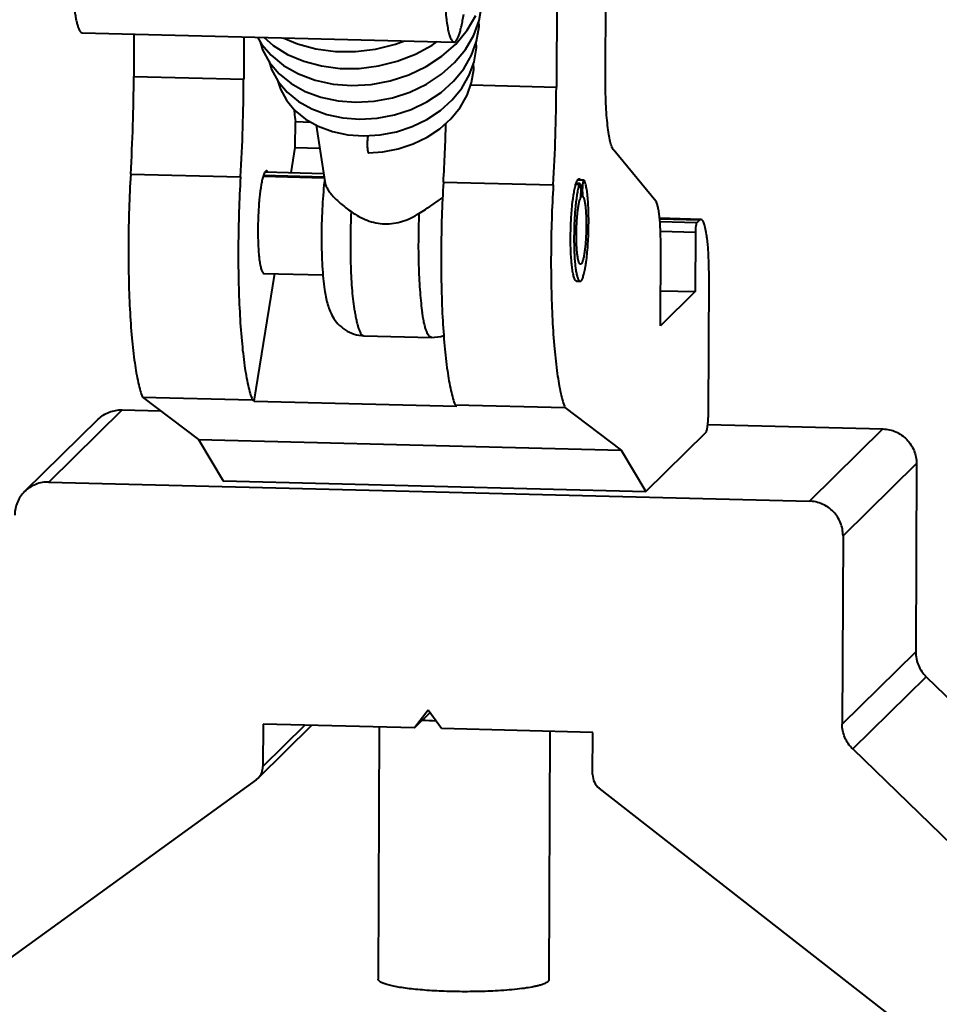
# Model space of a CAD drawing. Units: millimetres. Extents: x -4596 to -2916, y -311 to 2041.
# Drawn here: x -4063 to -4009, y 1799 to 1857 of the extents above; entities that cross this region are included whole.
import ezdxf

# ---------------------------------------------------------------- set-up
doc = ezdxf.new("R2010")
doc.units = ezdxf.units.MM
doc.header["$LTSCALE"] = 16.335
doc.layers.get('0').update_dxf_attribs({"linetype": 'CONTINUOUS', "lineweight": 40})

msp = doc.modelspace()

# ---------------------------------------------------------------- linework, layer by layer
for p, q in [((-4028.535, 1853.173), (-4028.371, 1890.218)), ((-4031.309, 1875.393), (-4031.41, 1852.642)), ((-4059.174, 1855.822), (-4037.402, 1855.276)), ((-4056.14, 1855.746), (-4056.151, 1853.263)), ((-4049.707, 1855.585), (-4049.718, 1853.101)), ((-4048.916, 1855.565), (-4048.672, 1855.159)), ((-4048.751, 1855.291), (-4048.606, 1854.818)), ((-4048.234, 1854.142), (-4048.088, 1853.665)), ((-4056.151, 1853.263), (-4049.718, 1853.101)), ((-4036.421, 1852.768), (-4031.41, 1852.642)), ((-4046.696, 1849.103), (-4046.689, 1850.613)), ((-4046.689, 1850.613), (-4045.794, 1850.59)), ((-4045.469, 1850.406), (-4044.971, 1847.099)), ((-4046.938, 1847.612), (-4046.696, 1849.103)), ((-4046.696, 1849.103), (-4045.267, 1849.067)), ((-4025.589, 1845.949), (-4028.055, 1848.948)), ((-4056.333, 1847.537), (-4049.9, 1847.376)), ((-4045.002, 1847.306), (-4048.577, 1847.396)), ((-4045.01, 1847.362), (-4048.563, 1847.452)), ((-4045.041, 1847.565), (-4048.466, 1847.651)), ((-4038.024, 1847.078), (-4031.592, 1846.917)), ((-4030.077, 1846.932), (-4030.265, 1846.937)), ((-4030.043, 1846.987), (-4030.247, 1846.992)), ((-4029.787, 1847.182), (-4030.15, 1847.191)), ((-4029.788, 1847.182), (-4029.77, 1847.166)), ((-4029.83, 1846.199), (-4030.005, 1846.203)), ((-4022.946, 1844.892), (-4025.366, 1844.953)), ((-4023.029, 1844.852), (-4025.361, 1844.911)), ((-4023.194, 1844.69), (-4025.345, 1844.744)), ((-4023.029, 1844.852), (-4023.194, 1844.69)), ((-4022.946, 1844.892), (-4023.029, 1844.852)), ((-4023.268, 1844.125), (-4025.313, 1844.176)), ((-4023.268, 1844.125), (-4023.284, 1840.661)), ((-4025.322, 1838.66), (-4025.301, 1843.414)), ((-4049.11, 1834.245), (-4047.897, 1841.713)), ((-4048.53, 1841.729), (-4045.078, 1841.642)), ((-4030.222, 1841.27), (-4030.024, 1841.265)), ((-4022.508, 1833.539), (-4022.473, 1841.457)), ((-4023.284, 1840.661), (-4025.322, 1838.66)), ((-4025.313, 1840.712), (-4023.284, 1840.661)), ((-4042.68, 1838.081), (-4038.721, 1837.982)), ((-4055.647, 1834.486), (-4052.362, 1831.992)), ((-4055.647, 1834.486), (-4049.215, 1834.324)), ((-4049.215, 1834.324), (-4049.11, 1834.245)), ((-4049.11, 1834.245), (-4037.235, 1833.947)), ((-4056.826, 1833.736), (-4061.132, 1829.508)), ((-4056.826, 1833.736), (-4054.585, 1833.679)), ((-4037.339, 1834.026), (-4037.235, 1833.947)), ((-4037.339, 1834.026), (-4030.906, 1833.865)), ((-4030.906, 1833.865), (-4027.621, 1831.371)), ((-4058.237, 1833.183), (-4062.542, 1828.955)), ((-4026.172, 1828.956), (-4022.656, 1832.409)), ((-4022.545, 1832.876), (-4012.293, 1832.619)), ((-4012.293, 1832.619), (-4016.599, 1828.391)), ((-4052.362, 1831.992), (-4050.913, 1829.576)), ((-4052.362, 1831.992), (-4027.621, 1831.371)), ((-4027.621, 1831.371), (-4026.172, 1828.956)), ((-4010.322, 1830.59), (-4014.628, 1826.362)), ((-4010.322, 1830.59), (-4010.371, 1819.568)), ((-4061.132, 1829.508), (-4016.599, 1828.391)), ((-4050.913, 1829.576), (-4026.172, 1828.956)), ((-4014.628, 1826.362), (-4014.677, 1815.34)), ((-4014.677, 1815.34), (-4010.371, 1819.568)), ((-4014.06, 1813.883), (-4009.755, 1818.111)), ((-4009.755, 1818.111), (-3998.379, 1807.072)), ((-4038.922, 1816.145), (-4039.718, 1815.113)), ((-4039.718, 1815.113), (-4038.815, 1816)), ((-4038.135, 1815.073), (-4038.922, 1816.145)), ((-4038.801, 1815.973), (-4038.842, 1815.975)), ((-4045.726, 1815.264), (-4048.876, 1812.171)), ((-4048.576, 1815.335), (-4048.587, 1812.86)), ((-4046.128, 1815.274), (-4048.587, 1812.86)), ((-4039.718, 1815.113), (-4048.576, 1815.335)), ((-4041.783, 1815.165), (-4041.848, 1800.404)), ((-4029.278, 1814.851), (-4038.135, 1815.073)), ((-4031.784, 1814.914), (-4031.848, 1800.36)), ((-4029.289, 1812.376), (-4029.278, 1814.851)), ((-4014.06, 1813.883), (-4002.685, 1802.844)), ((-4048.985, 1812.079), (-4048.875, 1812.173)), ((-4048.985, 1812.079), (-4073.13, 1794.573)), ((-4004.913, 1792.862), (-4028.898, 1811.575))]:
    msp.add_line(p, q)
for points in [[(-4036.252, 1855.67), (-4035.932, 1856.544), (-4035.782, 1857.437), (-4035.79, 1857.744)], [(-4037.301, 1855.16), (-4036.634, 1855.964), (-4036.125, 1856.836)], [(-4036.38, 1854.502), (-4036.078, 1855.334), (-4035.937, 1856.184), (-4035.946, 1856.507)], [(-4048.606, 1854.818), (-4048.203, 1854.086), (-4047.645, 1853.423), (-4046.946, 1852.85), (-4046.122, 1852.384), (-4045.196, 1852.038), (-4044.194, 1851.823), (-4043.144, 1851.745), (-4042.074, 1851.808), (-4041.011, 1852.009), (-4039.982, 1852.344), (-4039.015, 1852.807), (-4038.136, 1853.388), (-4037.368, 1854.07), (-4036.735, 1854.838), (-4036.252, 1855.67)], [(-4048.532, 1855.555), (-4047.987, 1855.076), (-4047.148, 1854.553), (-4046.2, 1854.149), (-4045.168, 1853.873), (-4044.077, 1853.734), (-4042.956, 1853.734), (-4041.829, 1853.873), (-4040.723, 1854.15), (-4039.664, 1854.559), (-4038.678, 1855.092), (-4038.39, 1855.301)], [(-4047.415, 1855.527), (-4046.571, 1855.164), (-4045.49, 1854.872), (-4044.348, 1854.722), (-4043.173, 1854.718), (-4041.992, 1854.861), (-4040.832, 1855.148), (-4040.307, 1855.349)], [(-4048.672, 1855.159), (-4048.114, 1854.504), (-4047.377, 1853.899), (-4046.509, 1853.407), (-4045.535, 1853.041), (-4044.481, 1852.814), (-4043.378, 1852.731), (-4042.252, 1852.794), (-4041.134, 1853.004), (-4040.052, 1853.354), (-4039.035, 1853.838), (-4038.109, 1854.446), (-4037.301, 1855.16)], [(-4047.716, 1852.989), (-4047.571, 1852.514), (-4047.214, 1851.863), (-4046.717, 1851.272), (-4046.092, 1850.759), (-4045.353, 1850.341), (-4044.523, 1850.032), (-4043.626, 1849.841), (-4042.686, 1849.774), (-4041.727, 1849.833), (-4040.775, 1850.016), (-4039.853, 1850.321), (-4038.986, 1850.741), (-4038.197, 1851.266), (-4037.509, 1851.884), (-4036.942, 1852.577), (-4036.511, 1853.329), (-4036.225, 1854.12), (-4036.092, 1854.928), (-4036.101, 1855.269)], [(-4038.163, 1852.329), (-4037.436, 1852.98), (-4036.836, 1853.71), (-4036.38, 1854.502)], [(-4048.088, 1853.665), (-4047.707, 1852.972), (-4047.178, 1852.345), (-4046.516, 1851.803), (-4045.736, 1851.362), (-4044.858, 1851.034), (-4043.907, 1850.831), (-4042.911, 1850.76), (-4041.897, 1850.821), (-4040.889, 1851.014), (-4039.913, 1851.334), (-4038.997, 1851.776), (-4038.163, 1852.329)], [(-4042.412, 1848.789), (-4041.564, 1848.844), (-4040.665, 1849.018), (-4039.795, 1849.307), (-4038.976, 1849.704), (-4038.232, 1850.202), (-4037.583, 1850.788), (-4037.047, 1851.446), (-4036.64, 1852.159), (-4036.371, 1852.907), (-4036.247, 1853.672), (-4036.257, 1854.03)]]:
    msp.add_lwpolyline(points)
for centre, radius, start, end in [((-4160.203, 1853.705), 104.053, 356.60217, 359.75674), ((-4153.771, 1853.543), 104.053, 356.60217, 359.75674), ((-4136.404, 1853.114), 104.995, 356.61633, 359.74259), ((-4140.412, 1853.173), 102.569, 356.59354, 358.51739), ((-4022.955, 1844.698), 22.17, 173.53871, 173.76708), ((-4038.669, 1840.07), 2.089, 268.55413, 288.86094), ((-4036.722, 1864.235), 48.733, 267.0171, 267.93756)]:
    msp.add_arc(centre, radius, start, end)
for points, knots in [([(-4037.845, 1862.703), (-4037.885, 1862.3), (-4037.949, 1861.469), (-4037.999, 1860.209), (-4038.003, 1858.957), (-4037.969, 1857.955), (-4037.917, 1857.22), (-4037.869, 1856.739), (-4037.811, 1856.317), (-4037.745, 1855.961), (-4037.681, 1855.709), (-4037.625, 1855.546), (-4037.583, 1855.451), (-4037.541, 1855.377), (-4037.498, 1855.321), (-4037.452, 1855.286), (-4037.418, 1855.276), (-4037.402, 1855.276)], [0, 0, 0, 0, 0.160482, 0.330896, 0.500249, 0.657581, 0.728543, 0.792826, 0.849443, 0.897544, 0.936517, 0.952462, 0.966041, 0.97732, 0.98645, 0.993775, 1, 1, 1, 1]), ([(-4059.761, 1860.858), (-4059.769, 1860.531), (-4059.776, 1859.89), (-4059.759, 1858.959), (-4059.717, 1858.1), (-4059.66, 1857.445), (-4059.6, 1856.983), (-4059.552, 1856.689), (-4059.5, 1856.435), (-4059.443, 1856.223), (-4059.383, 1856.054), (-4059.328, 1855.943), (-4059.28, 1855.88), (-4059.238, 1855.84), (-4059.199, 1855.823), (-4059.174, 1855.822)], [0, 0, 0, 0, 0.189942, 0.372628, 0.541234, 0.689539, 0.754369, 0.812209, 0.862577, 0.90514, 0.93968, 0.966297, 0.976826, 0.985716, 1, 1, 1, 1]), ([(-4037.402, 1855.276), (-4037.341, 1855.275), (-4037.269, 1855.35), (-4037.213, 1855.442), (-4037.159, 1855.547), (-4037.096, 1855.71), (-4037.026, 1855.944), (-4036.958, 1856.224), (-4036.893, 1856.548), (-4036.854, 1856.779), (-4036.835, 1856.901)], [0, 0, 0, 0, 0.103164, 0.142967, 0.189155, 0.301172, 0.439355, 0.602968, 0.79059, 1, 1, 1, 1]), ([(-4028.055, 1848.948), (-4028.076, 1848.972), (-4028.114, 1849.034), (-4028.188, 1849.199), (-4028.268, 1849.48), (-4028.348, 1849.898), (-4028.417, 1850.414), (-4028.471, 1851.015), (-4028.525, 1851.944), (-4028.537, 1852.672), (-4028.535, 1853.173)], [0, 0, 0, 0, 0.022412, 0.05084, 0.126324, 0.226152, 0.348501, 0.49059, 0.649123, 1, 1, 1, 1]), ([(-4046.764, 1851.322), (-4046.759, 1851.259), (-4046.738, 1851.022), (-4046.712, 1850.786), (-4046.689, 1850.613)], [0, 0, 0, 0, 0.265999, 1, 1, 1, 1]), ([(-4042.45, 1849.792), (-4042.461, 1849.723), (-4042.475, 1849.573), (-4042.485, 1849.345), (-4042.483, 1849.153), (-4042.473, 1849.013), (-4042.466, 1848.95), (-4042.462, 1848.921)], [0, 0, 0, 0, 0.240815, 0.516792, 0.783818, 0.900715, 1, 1, 1, 1]), ([(-4042.462, 1848.921), (-4042.459, 1848.902), (-4042.454, 1848.876), (-4042.446, 1848.843), (-4042.44, 1848.824), (-4042.433, 1848.809), (-4042.426, 1848.796), (-4042.417, 1848.789), (-4042.412, 1848.789)], [0, 0, 0, 0, 0.393856, 0.554462, 0.690088, 0.800703, 0.887118, 1, 1, 1, 1]), ([(-4056.333, 1847.537), (-4056.413, 1846.189), (-4056.478, 1844.176), (-4056.461, 1841.538), (-4056.396, 1839.687), (-4056.282, 1838.014), (-4056.123, 1836.576), (-4055.95, 1835.549), (-4055.785, 1834.885), (-4055.695, 1834.608), (-4055.647, 1834.486)], [0, 0, 0, 0, 0.308789, 0.460268, 0.602974, 0.732149, 0.843549, 0.933654, 0.969909, 1, 1, 1, 1]), ([(-4049.9, 1847.376), (-4049.981, 1846.028), (-4050.046, 1844.014), (-4050.029, 1841.377), (-4049.964, 1839.526), (-4049.849, 1837.853), (-4049.69, 1836.415), (-4049.517, 1835.388), (-4049.352, 1834.723), (-4049.262, 1834.447), (-4049.215, 1834.324)], [0, 0, 0, 0, 0.308789, 0.460268, 0.602974, 0.732149, 0.84355, 0.933654, 0.969909, 1, 1, 1, 1]), ([(-4048.563, 1847.459), (-4048.589, 1847.382), (-4048.636, 1847.206), (-4048.721, 1846.777), (-4048.804, 1846.123), (-4048.867, 1845.248), (-4048.884, 1844.625), (-4048.885, 1844.305)], [0, 0, 0, 0, 0.076315, 0.172003, 0.412358, 0.697823, 1, 1, 1, 1]), ([(-4048.466, 1847.668), (-4048.486, 1847.641), (-4048.522, 1847.573), (-4048.549, 1847.501), (-4048.563, 1847.459)], [0, 0, 0, 0, 0.428643, 1, 1, 1, 1]), ([(-4048.38, 1847.727), (-4048.387, 1847.727), (-4048.423, 1847.721), (-4048.45, 1847.691), (-4048.466, 1847.668)], [0, 0, 0, 0, 0.202581, 1, 1, 1, 1]), ([(-4048.299, 1847.668), (-4048.305, 1847.676), (-4048.325, 1847.703), (-4048.356, 1847.726), (-4048.38, 1847.727)], [0, 0, 0, 0, 0.316058, 1, 1, 1, 1]), ([(-4044.995, 1847.105), (-4045.054, 1846.566), (-4045.136, 1845.455), (-4045.171, 1844.063), (-4045.155, 1842.951), (-4045.122, 1842.169), (-4045.067, 1841.45), (-4045.013, 1840.994), (-4044.98, 1840.779)], [0, 0, 0, 0, 0.256399, 0.527156, 0.658684, 0.782817, 0.897318, 1, 1, 1, 1]), ([(-4044.971, 1847.102), (-4044.952, 1846.972), (-4044.87, 1846.769), (-4044.703, 1846.51), (-4044.449, 1846.195), (-4044.019, 1845.792), (-4043.627, 1845.493), (-4043.412, 1845.336)], [0, 0, 0, 0, 0.163573, 0.266475, 0.384867, 0.667517, 1, 1, 1, 1]), ([(-4038.024, 1847.078), (-4038.105, 1845.73), (-4038.17, 1843.716), (-4038.153, 1841.079), (-4038.088, 1839.228), (-4037.974, 1837.555), (-4037.815, 1836.117), (-4037.642, 1835.09), (-4037.476, 1834.426), (-4037.387, 1834.149), (-4037.339, 1834.026)], [0, 0, 0, 0, 0.308789, 0.460268, 0.602974, 0.732149, 0.84355, 0.933654, 0.969909, 1, 1, 1, 1]), ([(-4031.592, 1846.917), (-4031.672, 1845.569), (-4031.737, 1843.555), (-4031.72, 1840.918), (-4031.655, 1839.067), (-4031.541, 1837.393), (-4031.382, 1835.955), (-4031.209, 1834.929), (-4031.044, 1834.264), (-4030.954, 1833.988), (-4030.906, 1833.865)], [0, 0, 0, 0, 0.308789, 0.460268, 0.602974, 0.732149, 0.843549, 0.933654, 0.969909, 1, 1, 1, 1]), ([(-4030.577, 1843.846), (-4030.576, 1844.17), (-4030.558, 1844.8), (-4030.494, 1845.684), (-4030.409, 1846.342), (-4030.322, 1846.77), (-4030.274, 1846.944), (-4030.248, 1847.02)], [0, 0, 0, 0, 0.303976, 0.590538, 0.830458, 0.925195, 1, 1, 1, 1]), ([(-4030.077, 1846.932), (-4030.1, 1846.856), (-4030.142, 1846.686), (-4030.195, 1846.404), (-4030.244, 1846.076), (-4030.303, 1845.568), (-4030.355, 1844.876), (-4030.383, 1844.021), (-4030.378, 1843.308), (-4030.355, 1842.768), (-4030.329, 1842.405), (-4030.296, 1842.083), (-4030.255, 1841.808), (-4030.214, 1841.612), (-4030.177, 1841.483), (-4030.157, 1841.429), (-4030.147, 1841.405)], [0, 0, 0, 0, 0.042683, 0.094487, 0.154417, 0.221252, 0.369921, 0.528002, 0.682111, 0.753567, 0.819247, 0.877785, 0.927999, 0.968939, 0.985725, 1, 1, 1, 1]), ([(-4030.248, 1847.02), (-4030.246, 1847.024), (-4030.24, 1847.042), (-4030.233, 1847.059), (-4030.228, 1847.072)], [0, 0, 0, 0, 0.259212, 1, 1, 1, 1]), ([(-4030.228, 1847.072), (-4030.226, 1847.079), (-4030.215, 1847.104), (-4030.204, 1847.129), (-4030.195, 1847.147)], [0, 0, 0, 0, 0.268286, 1, 1, 1, 1]), ([(-4030.195, 1847.147), (-4030.185, 1847.166), (-4030.167, 1847.198), (-4030.131, 1847.244), (-4030.094, 1847.268), (-4030.071, 1847.268)], [0, 0, 0, 0, 0.343521, 0.617376, 1, 1, 1, 1]), ([(-4030.077, 1846.932), (-4030.074, 1846.94), (-4030.07, 1846.954), (-4030.062, 1846.97), (-4030.056, 1846.979), (-4030.051, 1846.985), (-4030.046, 1846.987), (-4030.043, 1846.987)], [0, 0, 0, 0, 0.376431, 0.663404, 0.774018, 0.86441, 1, 1, 1, 1]), ([(-4030.071, 1847.268), (-4030.065, 1847.268), (-4030.033, 1847.261), (-4030.009, 1847.235), (-4029.994, 1847.214)], [0, 0, 0, 0, 0.20785, 1, 1, 1, 1]), ([(-4030.043, 1846.987), (-4030.038, 1846.987), (-4030.031, 1846.981), (-4030.025, 1846.97), (-4030.02, 1846.958), (-4030.015, 1846.943), (-4030.008, 1846.916), (-4030.001, 1846.876), (-4029.994, 1846.819), (-4029.989, 1846.754), (-4029.985, 1846.681), (-4029.983, 1846.575), (-4029.985, 1846.44), (-4029.994, 1846.286), (-4030.008, 1846.168), (-4030.022, 1846.09), (-4030.03, 1846.057), (-4030.034, 1846.043)], [0, 0, 0, 0, 0.01418, 0.024966, 0.038729, 0.055583, 0.075521, 0.124259, 0.18392, 0.252985, 0.329657, 0.411876, 0.583987, 0.75083, 0.894497, 0.952819, 1, 1, 1, 1]), ([(-4030.024, 1841.265), (-4030.017, 1841.264), (-4030.004, 1841.266), (-4029.984, 1841.276), (-4029.964, 1841.291), (-4029.936, 1841.322), (-4029.903, 1841.376), (-4029.865, 1841.46), (-4029.828, 1841.567), (-4029.792, 1841.695), (-4029.756, 1841.844), (-4029.723, 1842.013), (-4029.691, 1842.2), (-4029.649, 1842.481), (-4029.605, 1842.866), (-4029.564, 1843.359), (-4029.535, 1843.881), (-4029.519, 1844.416), (-4029.516, 1844.946), (-4029.527, 1845.454), (-4029.552, 1845.923), (-4029.588, 1846.339), (-4029.629, 1846.644), (-4029.669, 1846.852), (-4029.7, 1846.977), (-4029.732, 1847.08), (-4029.757, 1847.14), (-4029.77, 1847.166)], [0, 0, 0, 0, 0.003221, 0.00674, 0.010791, 0.015524, 0.027348, 0.042581, 0.061297, 0.083449, 0.108919, 0.137542, 0.169111, 0.203392, 0.279011, 0.362041, 0.449856, 0.539659, 0.628588, 0.713809, 0.792618, 0.862536, 0.921417, 0.946172, 0.967576, 0.98553, 1, 1, 1, 1]), ([(-4029.83, 1846.199), (-4029.835, 1846.208), (-4029.843, 1846.233), (-4029.852, 1846.278), (-4029.86, 1846.336), (-4029.866, 1846.406), (-4029.87, 1846.484), (-4029.873, 1846.598), (-4029.871, 1846.716), (-4029.864, 1846.833), (-4029.857, 1846.915), (-4029.849, 1846.99), (-4029.839, 1847.054), (-4029.827, 1847.107), (-4029.817, 1847.143), (-4029.808, 1847.164), (-4029.801, 1847.175), (-4029.793, 1847.182), (-4029.788, 1847.182)], [0, 0, 0, 0, 0.032386, 0.078567, 0.137462, 0.207407, 0.286241, 0.371495, 0.55029, 0.638149, 0.721225, 0.796899, 0.862792, 0.916931, 0.957834, 0.973093, 0.984938, 1, 1, 1, 1]), ([(-4039.453, 1845.237), (-4039.329, 1845.317), (-4038.857, 1845.617), (-4038.391, 1845.926), (-4038.064, 1846.176)], [0, 0, 0, 0, 0.26435, 1, 1, 1, 1]), ([(-4029.83, 1846.199), (-4029.821, 1846.181), (-4029.804, 1846.141), (-4029.783, 1846.072), (-4029.762, 1845.989), (-4029.736, 1845.851), (-4029.708, 1845.647), (-4029.684, 1845.37), (-4029.668, 1845.057), (-4029.66, 1844.719), (-4029.662, 1844.365), (-4029.673, 1844.009), (-4029.692, 1843.66), (-4029.719, 1843.332), (-4029.754, 1843.033), (-4029.789, 1842.808), (-4029.82, 1842.651), (-4029.844, 1842.551), (-4029.868, 1842.466), (-4029.893, 1842.395), (-4029.918, 1842.339), (-4029.94, 1842.302), (-4029.959, 1842.282), (-4029.972, 1842.272), (-4029.985, 1842.265), (-4029.994, 1842.264), (-4029.999, 1842.264)], [0, 0, 0, 0, 0.014469, 0.032424, 0.05383, 0.078584, 0.137466, 0.207385, 0.286194, 0.371415, 0.460345, 0.55015, 0.637965, 0.720996, 0.796615, 0.862461, 0.891083, 0.916553, 0.938705, 0.95742, 0.972653, 0.984476, 0.989209, 0.99326, 0.996779, 1, 1, 1, 1]), ([(-4029.999, 1842.264), (-4030.007, 1842.264), (-4030.02, 1842.269), (-4030.034, 1842.281), (-4030.051, 1842.299), (-4030.07, 1842.331), (-4030.091, 1842.38), (-4030.111, 1842.441), (-4030.13, 1842.516), (-4030.147, 1842.602), (-4030.17, 1842.739), (-4030.194, 1842.935), (-4030.216, 1843.197), (-4030.23, 1843.489), (-4030.237, 1843.802), (-4030.235, 1844.128), (-4030.227, 1844.457), (-4030.21, 1844.781), (-4030.187, 1845.091), (-4030.158, 1845.378), (-4030.123, 1845.635), (-4030.083, 1845.853), (-4030.051, 1845.985), (-4030.034, 1846.043)], [0, 0, 0, 0, 0.006381, 0.010169, 0.014537, 0.025309, 0.039066, 0.05591, 0.075829, 0.098749, 0.124551, 0.184175, 0.253212, 0.329849, 0.412037, 0.497558, 0.584098, 0.669312, 0.750894, 0.826644, 0.894542, 0.952809, 1, 1, 1, 1]), ([(-4025.301, 1843.414), (-4025.299, 1843.715), (-4025.307, 1844.151), (-4025.339, 1844.709), (-4025.372, 1845.07), (-4025.413, 1845.379), (-4025.461, 1845.63), (-4025.515, 1845.816), (-4025.561, 1845.916), (-4025.589, 1845.949)], [0, 0, 0, 0, 0.350925, 0.509481, 0.65159, 0.773955, 0.873797, 0.949292, 1, 1, 1, 1]), ([(-4043.219, 1839.522), (-4043.246, 1839.705), (-4043.296, 1840.098), (-4043.377, 1840.964), (-4043.44, 1842.174), (-4043.459, 1843.72), (-4043.434, 1844.792), (-4043.412, 1845.336)], [0, 0, 0, 0, 0.095781, 0.203528, 0.448277, 0.71935, 1, 1, 1, 1]), ([(-4043.412, 1845.336), (-4043.129, 1845.129), (-4042.66, 1844.87), (-4041.982, 1844.677), (-4041.455, 1844.618), (-4040.925, 1844.65), (-4040.234, 1844.81), (-4039.751, 1845.046), (-4039.453, 1845.237)], [0, 0, 0, 0, 0.248781, 0.373757, 0.49876, 0.623811, 0.749037, 1, 1, 1, 1]), ([(-4039.453, 1845.237), (-4039.476, 1844.692), (-4039.501, 1843.621), (-4039.482, 1842.075), (-4039.419, 1840.865), (-4039.338, 1839.998), (-4039.288, 1839.606), (-4039.26, 1839.422)], [0, 0, 0, 0, 0.28065, 0.551723, 0.796472, 0.904219, 1, 1, 1, 1]), ([(-4023.194, 1844.69), (-4023.201, 1844.684), (-4023.211, 1844.662), (-4023.224, 1844.621), (-4023.236, 1844.563), (-4023.251, 1844.461), (-4023.264, 1844.314), (-4023.268, 1844.19), (-4023.268, 1844.125)], [0, 0, 0, 0, 0.047265, 0.123095, 0.226346, 0.353472, 0.660835, 1, 1, 1, 1]), ([(-4022.473, 1841.457), (-4022.472, 1841.688), (-4022.475, 1842.137), (-4022.498, 1842.783), (-4022.532, 1843.287), (-4022.569, 1843.656), (-4022.607, 1843.967), (-4022.652, 1844.245), (-4022.709, 1844.487), (-4022.75, 1844.627), (-4022.795, 1844.739), (-4022.846, 1844.834), (-4022.907, 1844.891), (-4022.946, 1844.892)], [0, 0, 0, 0, 0.196092, 0.38113, 0.549258, 0.625412, 0.695503, 0.815518, 0.864662, 0.906206, 0.940046, 0.966356, 1, 1, 1, 1]), ([(-4048.885, 1844.305), (-4048.887, 1843.968), (-4048.878, 1843.483), (-4048.841, 1842.932), (-4048.813, 1842.656), (-4048.785, 1842.422), (-4048.744, 1842.177), (-4048.693, 1841.968), (-4048.643, 1841.843), (-4048.605, 1841.772), (-4048.56, 1841.73), (-4048.53, 1841.729)], [0, 0, 0, 0, 0.38125, 0.549418, 0.625566, 0.695671, 0.815686, 0.906311, 0.940114, 0.966405, 1, 1, 1, 1]), ([(-4030.222, 1841.27), (-4030.251, 1841.27), (-4030.297, 1841.313), (-4030.335, 1841.384), (-4030.385, 1841.509), (-4030.436, 1841.718), (-4030.476, 1841.963), (-4030.505, 1842.196), (-4030.532, 1842.473), (-4030.569, 1843.024), (-4030.579, 1843.509), (-4030.577, 1843.846)], [0, 0, 0, 0, 0.033599, 0.059864, 0.09368, 0.184284, 0.304318, 0.374405, 0.450544, 0.618725, 1, 1, 1, 1]), ([(-4030.147, 1841.405), (-4030.138, 1841.384), (-4030.121, 1841.348), (-4030.095, 1841.308), (-4030.072, 1841.285), (-4030.052, 1841.271), (-4030.035, 1841.265), (-4030.024, 1841.265)], [0, 0, 0, 0, 0.344856, 0.617919, 0.730358, 0.829321, 1, 1, 1, 1]), ([(-4044.98, 1840.779), (-4044.959, 1840.64), (-4044.913, 1840.369), (-4044.82, 1839.97), (-4044.692, 1839.574), (-4044.499, 1839.165), (-4044.203, 1838.757), (-4043.785, 1838.398), (-4043.263, 1838.151), (-4042.875, 1838.086), (-4042.68, 1838.081)], [0, 0, 0, 0, 0.108604, 0.211805, 0.315607, 0.429561, 0.559359, 0.701552, 0.849639, 1, 1, 1, 1]), ([(-4043.219, 1839.522), (-4043.202, 1839.413), (-4043.168, 1839.207), (-4043.11, 1838.92), (-4043.048, 1838.673), (-4042.983, 1838.467), (-4042.914, 1838.304), (-4042.851, 1838.197), (-4042.797, 1838.137), (-4042.75, 1838.098), (-4042.707, 1838.082), (-4042.68, 1838.081)], [0, 0, 0, 0, 0.207325, 0.391619, 0.55175, 0.687128, 0.797643, 0.884037, 0.918995, 0.949241, 1, 1, 1, 1]), ([(-4038.721, 1837.982), (-4038.748, 1837.982), (-4038.791, 1837.998), (-4038.839, 1838.037), (-4038.893, 1838.098), (-4038.955, 1838.205), (-4039.024, 1838.368), (-4039.09, 1838.573), (-4039.152, 1838.821), (-4039.21, 1839.108), (-4039.244, 1839.313), (-4039.26, 1839.422)], [0, 0, 0, 0, 0.050756, 0.080998, 0.115952, 0.202339, 0.312849, 0.448227, 0.608361, 0.792663, 1, 1, 1, 1]), ([(-4058.236, 1833.183), (-4058.053, 1833.363), (-4057.608, 1833.652), (-4057.085, 1833.742), (-4056.826, 1833.736)], [0, 0, 0, 0, 0.498531, 1, 1, 1, 1]), ([(-4022.656, 1832.409), (-4022.643, 1832.421), (-4022.622, 1832.465), (-4022.596, 1832.548), (-4022.572, 1832.663), (-4022.551, 1832.806), (-4022.533, 1832.971), (-4022.514, 1833.218), (-4022.508, 1833.41), (-4022.508, 1833.539)], [0, 0, 0, 0, 0.047277, 0.12311, 0.226266, 0.353484, 0.500122, 0.660812, 1, 1, 1, 1]), ([(-4012.293, 1832.619), (-4012.034, 1832.612), (-4011.513, 1832.495), (-4010.86, 1832.039), (-4010.423, 1831.372), (-4010.321, 1830.848), (-4010.322, 1830.59)], [0, 0, 0, 0, 0.249356, 0.500038, 0.750697, 1, 1, 1, 1]), ([(-4061.132, 1829.508), (-4061.39, 1829.514), (-4061.913, 1829.424), (-4062.359, 1829.135), (-4062.542, 1828.955)], [0, 0, 0, 0, 0.501469, 1, 1, 1, 1]), ([(-4062.542, 1828.955), (-4062.723, 1828.778), (-4063.017, 1828.345), (-4063.119, 1827.832), (-4063.12, 1827.578)], [0, 0, 0, 0, 0.498564, 1, 1, 1, 1]), ([(-4014.628, 1826.362), (-4014.627, 1826.62), (-4014.729, 1827.144), (-4015.165, 1827.811), (-4015.819, 1828.267), (-4016.34, 1828.384), (-4016.599, 1828.391)], [0, 0, 0, 0, 0.249303, 0.499962, 0.750644, 1, 1, 1, 1]), ([(-4010.371, 1819.568), (-4010.372, 1819.3), (-4010.263, 1818.756), (-4009.948, 1818.299), (-4009.755, 1818.111)], [0, 0, 0, 0, 0.498599, 1, 1, 1, 1]), ([(-4014.06, 1813.883), (-4014.254, 1814.071), (-4014.569, 1814.528), (-4014.678, 1815.072), (-4014.677, 1815.34)], [0, 0, 0, 0, 0.501401, 1, 1, 1, 1]), ([(-4048.874, 1812.173), (-4048.784, 1812.261), (-4048.638, 1812.477), (-4048.587, 1812.733), (-4048.587, 1812.86)], [0, 0, 0, 0, 0.498687, 1, 1, 1, 1]), ([(-4029.289, 1812.376), (-4029.289, 1812.224), (-4029.219, 1811.915), (-4029.018, 1811.669), (-4028.898, 1811.575)], [0, 0, 0, 0, 0.498613, 1, 1, 1, 1]), ([(-4034.985, 1799.71), (-4035.377, 1799.69), (-4036.175, 1799.664), (-4037.37, 1799.666), (-4038.358, 1799.702), (-4039.114, 1799.752), (-4039.637, 1799.798), (-4040.118, 1799.853), (-4040.551, 1799.915), (-4040.929, 1799.984), (-4041.206, 1800.048), (-4041.395, 1800.103), (-4041.513, 1800.144), (-4041.614, 1800.185), (-4041.697, 1800.227), (-4041.763, 1800.269), (-4041.811, 1800.312), (-4041.841, 1800.357), (-4041.848, 1800.389), (-4041.848, 1800.404)], [0, 0, 0, 0, 0.16795, 0.3416, 0.510877, 0.590785, 0.665978, 0.735379, 0.798005, 0.852999, 0.899649, 0.919678, 0.93745, 0.952945, 0.966184, 0.977236, 0.986271, 0.993638, 1, 1, 1, 1]), ([(-4031.848, 1800.36), (-4031.848, 1800.342), (-4031.861, 1800.301), (-4031.907, 1800.248), (-4031.978, 1800.197), (-4032.075, 1800.147), (-4032.197, 1800.098), (-4032.345, 1800.05), (-4032.518, 1800.005), (-4032.793, 1799.943), (-4033.193, 1799.875), (-4033.731, 1799.806), (-4034.337, 1799.75), (-4034.763, 1799.722), (-4034.985, 1799.71)], [0, 0, 0, 0, 0.016728, 0.037171, 0.063455, 0.096515, 0.136702, 0.184093, 0.238604, 0.300051, 0.442653, 0.609201, 0.796302, 1, 1, 1, 1])]:
    msp.add_open_spline(points, degree=3, knots=knots)

doc.saveas('drawing.dxf')
